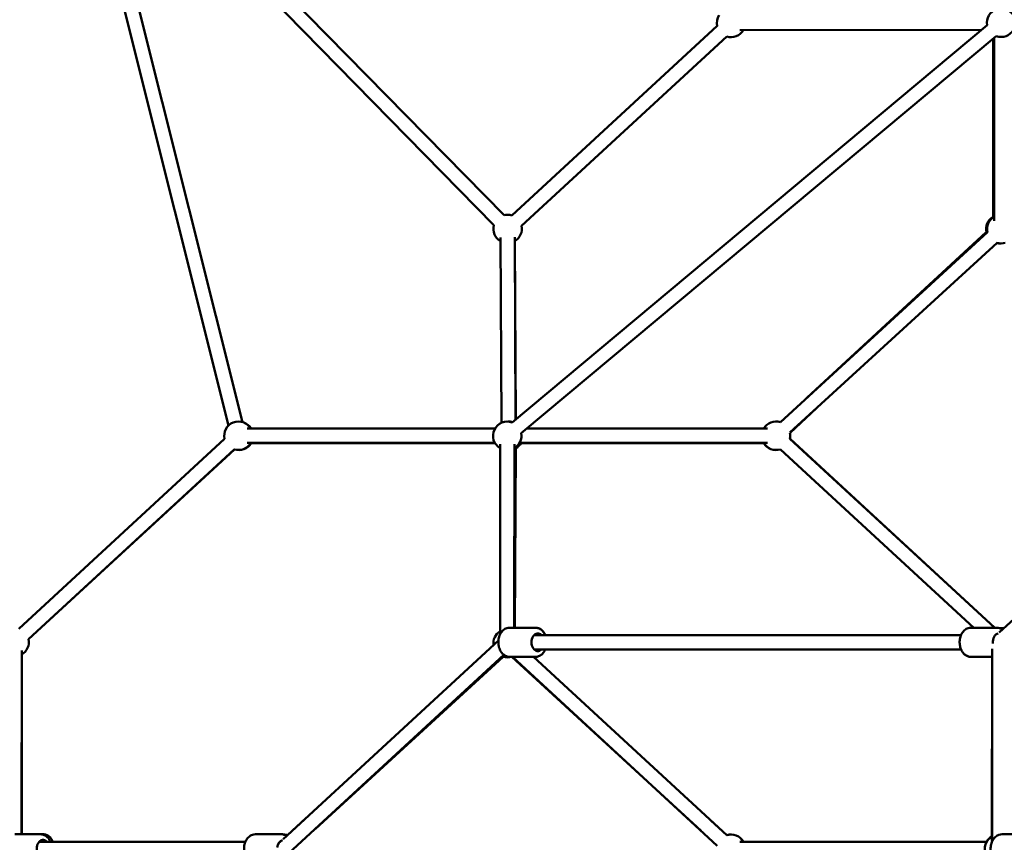
# Model space of a CAD drawing. Units: millimetres. Extents: x -30513 to 69970, y 111971 to 148867.
# Drawn here: x 2429 to 3813, y 115384 to 116540 of the extents above; entities that cross this region are included whole.
import ezdxf

# ---------------------------------------------------------------- set-up
doc = ezdxf.new("R2010")
doc.units = ezdxf.units.MM
doc.layers.add('MD_Visible', color=7, linetype='Continuous', lineweight=50)
doc.styles.get("Standard").update_dxf_attribs({"font": 'arial.ttf'})
doc.dimstyles.new('asd', dxfattribs={"dimtxt": 300, "dimasz": 100, "dimexe": 1.25, "dimexo": 0.625, "dimgap": 80, "dimtad": 1, "dimdec": 0, "dimlfac": 0.1, "dimrnd": 5, "dimtxsty": 'Standard', "dimcen": 0, "dimadec": 0, "dimazin": 0, "dimtfac": 1, "dimtdec": 0, "dimtmove": 2, "dimatfit": 3, "dimfxl": 1, "dimarcsym": 0})

# ---------------------------------------------------------------- blocks, each defined once
blk = doc.blocks.new('CustomObjectsInViewport6_0')
at = {"layer": 'MD_Visible', "extrusion": (0, 1, 0)}
for p, q in [((45919.9, 38479.5), (45699.4, 39358.1)), ((46287.8, 38770.2), (45705.4, 39363.3)), ((45900.5, 38474.6), (45680, 39353.2)), ((46273.5, 38756.2), (45705.2, 39334.9)), ((45705.2, 39334.9), (45920.2, 38479.4)), ((46587.5, 39036), (46298.8, 38769.9)), ((46299.2, 38479), (46967.1, 39037.2)), ((46619.3, 39030.3), (46959.2, 39030.6)), ((46312, 38463.7), (46979.9, 39021.9)), ((46601.1, 39021.2), (46312.3, 38755.2)), ((46975.4, 38766.8), (46975.3, 39018)), ((46976.8, 39019.2), (46976.8, 38762.2)), ((46282.9, 38739), (46284.1, 38478.5)), ((46302.9, 38739.1), (46304.1, 38483.1)), ((46304.2, 38483.2), (46302.9, 38733.6)), ((46967.3, 38746.1), (46676.3, 38479.3)), ((46965.8, 38746.1), (46713.7, 38513.6)), ((46980.9, 38731.3), (46689.8, 38464.6)), ((46727.3, 38498.9), (46689.9, 38464.4)), ((46275, 38470.2), (45926.7, 38470.2)), ((46658, 38470.2), (46319.8, 38470.2)), ((46689.9, 38456), (46977.9, 38190.5)), ((46983.9, 38183.6), (47281.7, 38458.2)), ((45605.6, 38189.1), (45894.9, 38455.8)), ((46275, 38450.2), (45926.7, 38450.2)), ((45931.6, 38450), (46275.1, 38450)), ((46282.3, 38448.5), (46282.2, 38181)), ((46302.3, 38448.5), (46302.2, 38190.5)), ((46302.9, 38190.5), (46304.3, 38442.9)), ((46304.1, 38442.9), (46302.9, 38190.5)), ((46658, 38450.2), (46309.6, 38450.2)), ((46311.6, 38450), (46653.1, 38450)), ((46689.8, 38455.8), (46977.6, 38190.5)), ((45619.2, 38174.4), (45908.5, 38441.1)), ((45908.7, 38441), (45619.2, 38174.2)), ((46676.3, 38441.1), (46948.1, 38190.5)), ((46295.7, 38190.5), (46331.8, 38190.5)), ((46331.8, 38190.5), (46302.9, 38190.5)), ((46930.3, 38180), (46330, 38180)), ((46345.8, 38180), (46638, 38180)), ((46944.3, 38190.5), (46980.3, 38190.5)), ((46279.9, 38172.3), (45977.4, 37893.4)), ((45609.7, 38158.3), (45609.6, 37900.3)), ((45609.7, 37900.3), (45609.7, 38152.7)), ((46287.7, 38152.3), (45985.4, 37873.6)), ((46930.3, 38160), (46330, 38160)), ((46638, 38160), (46930.3, 38160)), ((46973.9, 37890), (46973.9, 38161)), ((46286.8, 38149.7), (46022.7, 37907.9)), ((46295.7, 38149.5), (46331.8, 38149.5)), ((46565.1, 37904.9), (46298.9, 38149.5)), ((46587.5, 37884.2), (46299.7, 38149.5)), ((46601, 37898.9), (46329.2, 38149.5)), ((46944.3, 38149.5), (46973.9, 38149.5)), ((46973.9, 38149.5), (46944.3, 38149.5)), ((46973.9, 38149.5), (46973.8, 37891.6)), ((46009.1, 37922.7), (45983.2, 37899)), ((46601, 37899), (46578.6, 37919.6)), ((46973.7, 37897.1), (46973.8, 37908.2)), ((45636, 37900.3), (45600, 37900.3)), ((45924.3, 37889.8), (45634.3, 37889.8)), ((45639.6, 37900.3), (45636, 37900.3)), ((45924.3, 37889.9), (45650, 37889.8)), ((45938.2, 37900.3), (45974.3, 37900.3)), ((45973.5, 37889.8), (45972.5, 37889.8)), ((45975.9, 37892), (45972.7, 37889)), ((46619.2, 37889.8), (46966.5, 37889.8)), ((46624.3, 37889.9), (46966.5, 37889.8)), ((46966.5, 37889.8), (46624.3, 37889.9)), ((46987.9, 37900.3), (47023.9, 37900.3))]:
    blk.add_line(p, q, dxfattribs=at)
at = {"layer": 'MD_Visible', "extrusion": (2.17122e-16, 5.39649e-45, -1)}
blk.add_arc((-46607, 39040.3), 20, 347.3423, 33.2235, dxfattribs=at)
at = {"layer": 'MD_Visible', "extrusion": (2.17122e-16, -1.6775e-43, -1)}
blk.add_arc((-46986.8, 39040.6), 20, 350.1143, 150, dxfattribs=at)
at = {"layer": 'MD_Visible', "extrusion": (2.17122e-16, 1.65336e-45, -1)}
blk.add_arc((-46607, 39040.3), 20, 209.9566, 287.3423, dxfattribs=at)
at = {"layer": 'MD_Visible', "extrusion": (2.17122e-16, 7.32825e-43, -1)}
blk.add_arc((-46986.8, 39040.6), 20, 210, 290.1143, dxfattribs=at)
at = {"layer": 'MD_Visible', "extrusion": (2.17122e-16, -1.47816e-44, -1)}
blk.add_arc((-46292.8, 38750.8), 20, 75.5207, 107.3423, dxfattribs=at)
at = {"layer": 'MD_Visible', "extrusion": (2.17122e-16, -3.65652e-46, -1)}
blk.add_arc((-46985.4, 38750.4), 20, 347.4199, 59.9867, dxfattribs=at)
at = {"layer": 'MD_Visible', "extrusion": (2.17122e-16, -9.31201e-46, -1)}
blk.add_arc((-46986.8, 38750.4), 20, 347.4074, 59.9867, dxfattribs=at)
at = {"layer": 'MD_Visible', "extrusion": (2.17122e-16, -1.32518e-44, -1)}
blk.add_arc((-46292.8, 38750.8), 20, 299.7215, 15.5207, dxfattribs=at)
at = {"layer": 'MD_Visible', "extrusion": (2.17122e-16, -9.12035e-45, -1)}
blk.add_arc((-46292.8, 38750.8), 20, 167.3423, 239.7215, dxfattribs=at)
at = {"layer": 'MD_Visible', "extrusion": (2.17122e-16, 9.6441e-47, -1)}
blk.add_arc((-46985.4, 38750.4), 20, 267.8688, 284.0196, dxfattribs=at)
at = {"layer": 'MD_Visible', "extrusion": (2.17122e-16, -9.15653e-46, -1)}
blk.add_arc((-46986.8, 38750.4), 20, 253.6684, 287.4073, dxfattribs=at)
at = {"layer": 'MD_Visible', "extrusion": (2.17122e-16, 2.14024e-45, -1)}
blk.add_arc((-45914.4, 38460.2), 20, 347.3258, 150, dxfattribs=at)
at = {"layer": 'MD_Visible', "extrusion": (2.17122e-16, 2.78942e-44, -1)}
blk.add_arc((-45915, 38460), 20, 109.828, 149.2701, dxfattribs=at)
at = {"layer": 'MD_Visible', "extrusion": (2.17122e-16, -3.90876e-42, -1)}
blk.add_arc((-46292.3, 38460.2), 20, 300.0133, 110.3693, dxfattribs=at)
at = {"layer": 'MD_Visible', "extrusion": (2.17122e-16, -4.74792e-44, -1)}
blk.add_arc((-46294.2, 38460.2), 20, 87.214, 105.8966, dxfattribs=at)
at = {"layer": 'MD_Visible', "extrusion": (2.17122e-16, 0, -1)}
blk.add_arc((-46670.3, 38460.2), 20, 30, 107.4912, dxfattribs=at)
at = {"layer": 'MD_Visible', "extrusion": (2.17122e-16, 1.3758e-42, -1)}
blk.add_arc((-46292.3, 38460.2), 20, 169.8593, 240.0133, dxfattribs=at)
at = {"layer": 'MD_Visible', "extrusion": (2.17122e-16, 7.45199e-45, -1)}
blk.add_arc((-46670.3, 38460.2), 20, 167.4896, 192.6742, dxfattribs=at)
at = {"layer": 'MD_Visible', "extrusion": (2.17122e-16, -1.42921e-45, -1)}
blk.add_arc((-46670.3, 38460), 20, 176.9582, 191.4933, dxfattribs=at)
at = {"layer": 'MD_Visible', "extrusion": (2.17122e-16, -9.54153e-46, -1)}
blk.add_arc((-45914.4, 38460.2), 20, 210, 287.3258, dxfattribs=at)
at = {"layer": 'MD_Visible', "extrusion": (2.17122e-16, -1.32211e-44, -1)}
blk.add_arc((-45915, 38460), 20, 210, 288.4943, dxfattribs=at)
at = {"layer": 'MD_Visible', "extrusion": (2.17122e-16, -1.54034e-44, -1)}
blk.add_arc((-46294.2, 38460.2), 20, 210, 246.2607, dxfattribs=at)
at = {"layer": 'MD_Visible', "extrusion": (2.17122e-16, 3.44866e-44, -1)}
blk.add_arc((-46294.4, 38460.2), 20, 210, 240.304, dxfattribs=at)
at = {"layer": 'MD_Visible', "extrusion": (2.17122e-16, 9.09282e-45, -1)}
blk.add_arc((-46670.3, 38460.2), 20, 252.6742, 330, dxfattribs=at)
at = {"layer": 'MD_Visible', "extrusion": (2.17122e-16, -9.08295e-46, -1)}
blk.add_arc((-46670.3, 38460), 20, 252.1643, 330, dxfattribs=at)
at = {"layer": 'MD_Visible', "extrusion": (2.17122e-16, 3.05119e-42, -1)}
for start, end in [(351.9321, 58.0103), (253.7908, 287.5332)]:
    blk.add_arc((-46292.8, 38168.7), 20, start, end, dxfattribs=at)
at = {"layer": 'MD_Visible', "extrusion": (2.17122e-16, 2.71911e-44, -1)}
blk.add_arc((-46985.1, 38170), 20, 86.9048, 104.6167, dxfattribs=at)
at = {"layer": 'MD_Visible', "extrusion": (2.17122e-16, 9.20471e-44, -1)}
blk.add_arc((-46985.4, 38170), 20, 89.5767, 103.9321, dxfattribs=at)
at = {"layer": 'MD_Visible', "extrusion": (2.17122e-16, 2.60569e-45, -1)}
blk.add_arc((-45599.7, 38170), 20, 167.3258, 240.0133, dxfattribs=at)
at = {"layer": 'MD_Visible', "extrusion": (2.17122e-16, 3.36036e-45, -1)}
blk.add_arc((-45977.2, 37879.9), 20, 91.2205, 107.5332, dxfattribs=at)
at = {"layer": 'MD_Visible', "extrusion": (2.17122e-16, -1.14186e-45, -1)}
blk.add_arc((-46607, 37879.9), 20, 72.5916, 150.0083, dxfattribs=at)
at = {"layer": 'MD_Visible', "extrusion": (2.17122e-16, -1.82172e-45, -1)}
blk.add_arc((-46607, 37879.8), 20, 72.6742, 150, dxfattribs=at)
at = {"layer": 'MD_Visible', "extrusion": (2.17122e-16, -1.11264e-41, -1)}
blk.add_arc((-46983.8, 37879.8), 20, 335.9075, 60.0133, dxfattribs=at)
at = {"layer": 'MD_Visible', "extrusion": (2.17122e-16, 1.90888e-45, -1)}
blk.add_arc((-46983.6, 37879.8), 20, 30.01, 60.3386, dxfattribs=at)
at = {"layer": 'MD_Visible', "extrusion": (2.17122e-16, -1.32173e-34, -1)}
blk.add_ellipse((46335.3, 38170), major_axis=(0, 12.5), ratio=0.707107, start_param=2.498092, end_param=6.926686, dxfattribs=at)
at = {"layer": 'MD_Visible', "extrusion": (2.17122e-16, -3.17854e-35, -1)}
blk.add_ellipse((46983.9, 38170), major_axis=(0, 12.5), ratio=0.707107, start_param=4.587752, end_param=6.145376, dxfattribs=at)
at = {"layer": 'MD_Visible'}
blk.add_ellipse((46983.9, 38170), major_axis=(0, 13.6), ratio=0.73522, start_param=0, end_param=0.000002, dxfattribs=at)
at = {"layer": 'MD_Visible', "extrusion": (2.17122e-16, -7.53198e-45, -1)}
blk.add_ellipse((45639.6, 37879.8), major_axis=(0, 12.5), ratio=0.707258, start_param=2.498092, end_param=6.926686, dxfattribs=at)
at = {"layer": 'MD_Visible', "extrusion": (2.17122e-16, -2.64495e-44, -1)}
blk.add_ellipse((45977.8, 37879.8), major_axis=(0, 12.5), ratio=0.707258, start_param=-1.422965, end_param=-0.19274, dxfattribs=at)
at = {"layer": 'MD_Visible'}
for points, knots in [([(46295.7, 38149.5), (46294.2, 38149.5), (46292.6, 38149.8), (46289.5, 38151), (46288.1, 38151.9), (46285.4, 38154.2), (46284.2, 38155.6), (46282.1, 38159), (46281.3, 38161), (46280.1, 38165.2), (46279.8, 38167.4), (46279.8, 38171.8), (46280, 38174.1), (46281, 38178.3), (46281.8, 38180.4), (46283.9, 38184.1), (46285.2, 38185.7), (46288.2, 38188.3), (46289.8, 38189.2), (46292.9, 38190.3), (46294.3, 38190.5), (46295.7, 38190.5)], [1.570796, 1.570796, 1.570796, 1.570796, 1.835593, 1.835593, 2.114994, 2.114994, 2.42832, 2.42832, 2.769693, 2.769693, 3.119897, 3.119897, 3.470822, 3.470822, 3.821293, 3.821293, 4.164346, 4.164346, 4.478137, 4.478137, 4.712389, 4.712389, 4.712389, 4.712389]), ([(46345.8, 38180), (46345.5, 38180.8), (46345.1, 38181.5), (46343.6, 38184.1), (46342.3, 38185.7), (46339.4, 38188.3), (46337.7, 38189.2), (46334.6, 38190.3), (46333.2, 38190.5), (46331.8, 38190.5)], [6.827862, 6.827862, 6.827862, 6.827862, 6.962886, 6.962886, 7.305938, 7.305938, 7.619729, 7.619729, 7.853982, 7.853982, 7.853982, 7.853982]), ([(46331.8, 38190.5), (46333.4, 38190.5), (46335, 38190.2), (46338, 38189.1), (46339.5, 38188.2), (46342.2, 38185.9), (46343.4, 38184.4), (46344.9, 38181.9), (46345.4, 38181), (46345.8, 38180)], [4.712391, 4.712391, 4.712391, 4.712391, 4.977187, 4.977187, 5.256588, 5.256588, 5.569914, 5.569914, 5.73855, 5.73855, 5.73855, 5.73855]), ([(46944.3, 38149.5), (46942.7, 38149.5), (46941.1, 38149.8), (46938.1, 38151), (46936.6, 38151.9), (46933.9, 38154.2), (46932.7, 38155.6), (46930.6, 38159), (46929.8, 38161), (46928.7, 38165.2), (46928.4, 38167.4), (46928.3, 38171.8), (46928.5, 38174.1), (46929.6, 38178.3), (46930.3, 38180.4), (46932.4, 38184.1), (46933.7, 38185.7), (46936.7, 38188.3), (46938.4, 38189.2), (46941.5, 38190.3), (46942.9, 38190.5), (46944.3, 38190.5)], [1.570796, 1.570796, 1.570796, 1.570796, 1.835593, 1.835593, 2.114994, 2.114994, 2.42832, 2.42832, 2.769693, 2.769693, 3.119897, 3.119897, 3.470822, 3.470822, 3.821293, 3.821293, 4.164346, 4.164346, 4.478137, 4.478137, 4.712389, 4.712389, 4.712389, 4.712389]), ([(46988.4, 38187.8), (46987.2, 38188.7), (46985.9, 38189.4), (46983.2, 38190.3), (46981.7, 38190.5), (46980.3, 38190.5)], [7.372565, 7.372565, 7.372565, 7.372565, 7.6197293, 7.6197293, 7.8539816, 7.8539816, 7.8539816, 7.8539816]), ([(46331.8, 38149.5), (46333.4, 38149.5), (46335, 38149.8), (46338, 38151), (46339.5, 38151.9), (46342.2, 38154.2), (46343.4, 38155.6), (46344.9, 38158.1), (46345.4, 38159.1), (46345.8, 38160)], [4.712389, 4.712389, 4.712389, 4.712389, 4.977185, 4.977185, 5.256587, 5.256587, 5.569913, 5.569913, 5.738509, 5.738509, 5.738509, 5.738509]), ([(46934.2, 38154), (46934.6, 38153.7), (46934.9, 38153.3), (46936.7, 38151.8), (46938.4, 38150.8), (46941.5, 38149.8), (46942.9, 38149.5), (46944.3, 38149.5)], [4.0828407, 4.0828407, 4.0828407, 4.0828407, 4.164344, 4.164344, 4.4781351, 4.4781351, 4.7123873, 4.7123873, 4.7123873, 4.7123873]), ([(45650, 37889.8), (45649.7, 37890.6), (45649.3, 37891.3), (45647.9, 37893.9), (45646.6, 37895.5), (45643.6, 37898.1), (45641.9, 37899), (45638.8, 37900.1), (45637.4, 37900.3), (45636, 37900.3)], [6.827841, 6.827841, 6.827841, 6.827841, 6.962901, 6.962901, 7.305934, 7.305934, 7.619719, 7.619719, 7.853982, 7.853982, 7.853982, 7.853982]), ([(45639.6, 37900.3), (45641.1, 37900.3), (45642.7, 37900), (45645.8, 37898.9), (45647.2, 37898), (45649.9, 37895.7), (45651.1, 37894.2), (45652.6, 37891.7), (45653.1, 37890.8), (45653.5, 37889.8)], [1.570796, 1.570796, 1.570796, 1.570796, 1.83563, 1.83563, 2.11506, 2.11506, 2.428388, 2.428388, 2.596474, 2.596474, 2.596474, 2.596474]), ([(45938.2, 37859.3), (45936.6, 37859.3), (45935, 37859.6), (45932, 37860.8), (45930.6, 37861.7), (45927.9, 37864), (45926.7, 37865.5), (45924.6, 37868.8), (45923.8, 37870.8), (45922.6, 37875), (45922.3, 37877.2), (45922.2, 37881.6), (45922.5, 37883.9), (45923.5, 37888.2), (45924.3, 37890.2), (45926.4, 37893.9), (45927.7, 37895.5), (45930.7, 37898.1), (45932.3, 37899), (45935.4, 37900.1), (45936.8, 37900.3), (45938.2, 37900.3)], [1.570796, 1.570796, 1.570796, 1.570796, 1.83563, 1.83563, 2.11506, 2.11506, 2.428388, 2.428388, 2.769745, 2.769745, 3.119935, 3.119935, 3.470851, 3.470851, 3.821309, 3.821309, 4.164341, 4.164341, 4.478127, 4.478127, 4.712389, 4.712389, 4.712389, 4.712389]), ([(45982.1, 37897.7), (45981, 37898.5), (45979.7, 37899.2), (45977.1, 37900.1), (45975.7, 37900.3), (45974.3, 37900.3)], [7.3871302, 7.3871302, 7.3871302, 7.3871302, 7.6197193, 7.6197193, 7.8539816, 7.8539816, 7.8539816, 7.8539816]), ([(46972.4, 37874.5), (46972.1, 37876.1), (46971.9, 37877.7), (46971.9, 37881.6), (46972.1, 37883.9), (46973.1, 37888.1), (46973.9, 37890.2), (46976, 37893.9), (46977.3, 37895.5), (46980.3, 37898.1), (46981.9, 37899), (46985, 37900.1), (46986.4, 37900.3), (46987.9, 37900.3)], [5.998661, 5.998661, 5.998661, 5.998661, 6.261451, 6.261451, 6.612386, 6.612386, 6.96287, 6.96287, 7.305943, 7.305943, 7.619739, 7.619739, 7.853982, 7.853982, 7.853982, 7.853982])]:
    blk.add_open_spline(points, degree=3, knots=knots, dxfattribs=at)
blk = doc.blocks.new('*D9')
at = {"color": 0, "lineweight": -2, "transparency": 16777216}
for p, q in [((-5035.1, 113565.3), (-5035.1, 123129.5)), ((-4935.1, 123128.3), (15320.5, 123128.3)), ((15420.5, 113565.3), (15420.5, 123129.5))]:
    blk.add_line(p, q, dxfattribs=at)
at = {"color": 0, "transparency": 16777216}
for points in [[(-4935.1, 123145), (-4935.1, 123111.6), (-5035.1, 123128.3)], [(15320.5, 123145), (15320.5, 123111.6), (15420.5, 123128.3)]]:
    blk.add_solid(points, dxfattribs=at)
at = {"layer": 'Defpoints', "color": 0, "transparency": 16777216}
for p in [(15420.5, 123128.3), (-5035.1, 113564.7), (15420.5, 113564.7)]:
    blk.add_point(p, dxfattribs=at)
at = {"color": 0, "transparency": 16777216, "insert": (5192.7, 123361.5), "char_height": 300, "attachment_point": 5}
blk.add_mtext('2045', dxfattribs=at)
blk = doc.blocks.new('*D7')
at = {"color": 0, "lineweight": -2, "transparency": 16777216}
for p, q in [((5192.1, 122666.4), (-6351.8, 122666.4)), ((-6350.5, 113657.7), (-6350.5, 122566.4)), ((-5028.5, 113557.7), (-6351.8, 113557.7))]:
    blk.add_line(p, q, dxfattribs=at)
at = {"color": 0, "transparency": 16777216}
for points in [[(-6367.2, 122566.4), (-6333.8, 122566.4), (-6350.5, 122666.4)], [(-6367.2, 113657.7), (-6333.8, 113657.7), (-6350.5, 113557.7)]]:
    blk.add_solid(points, dxfattribs=at)
at = {"layer": 'Defpoints', "color": 0, "transparency": 16777216}
for p in [(-6350.5, 122666.4), (5192.7, 122666.4), (-5027.9, 113557.7)]:
    blk.add_point(p, dxfattribs=at)
at = {"color": 0, "transparency": 16777216, "insert": (-6583.7, 118112), "char_height": 300, "attachment_point": 5, "rotation": 90}
blk.add_mtext('910', dxfattribs=at)

msp = doc.modelspace()

# ---------------------------------------------------------------- block references
at = {"layer": 'MD_Visible'}
msp.add_blockref('CustomObjectsInViewport6_0', (-43177.9, 77495.2), dxfattribs=at)

# ---------------------------------------------------------------- dimensions: what is measured, and where the dimension line sits
dim = msp.add_linear_dim(base=(15420.5, 123128.3), p1=(-5035.1, 113564.7), p2=(15420.5, 113564.7), dimstyle='asd')
dim.commit()
dim.dimension.update_dxf_attribs({"geometry": '*D9', "text_midpoint": (5192.7, 123361.5)})
dim = msp.add_linear_dim(base=(-6350.5, 122666.4), p1=(-5027.9, 113557.7), p2=(5192.7, 122666.4), angle=90, dimstyle='asd')
dim.commit()
dim.dimension.update_dxf_attribs({"geometry": '*D7', "text_midpoint": (-6583.7, 118112)})

doc.saveas('drawing.dxf')
